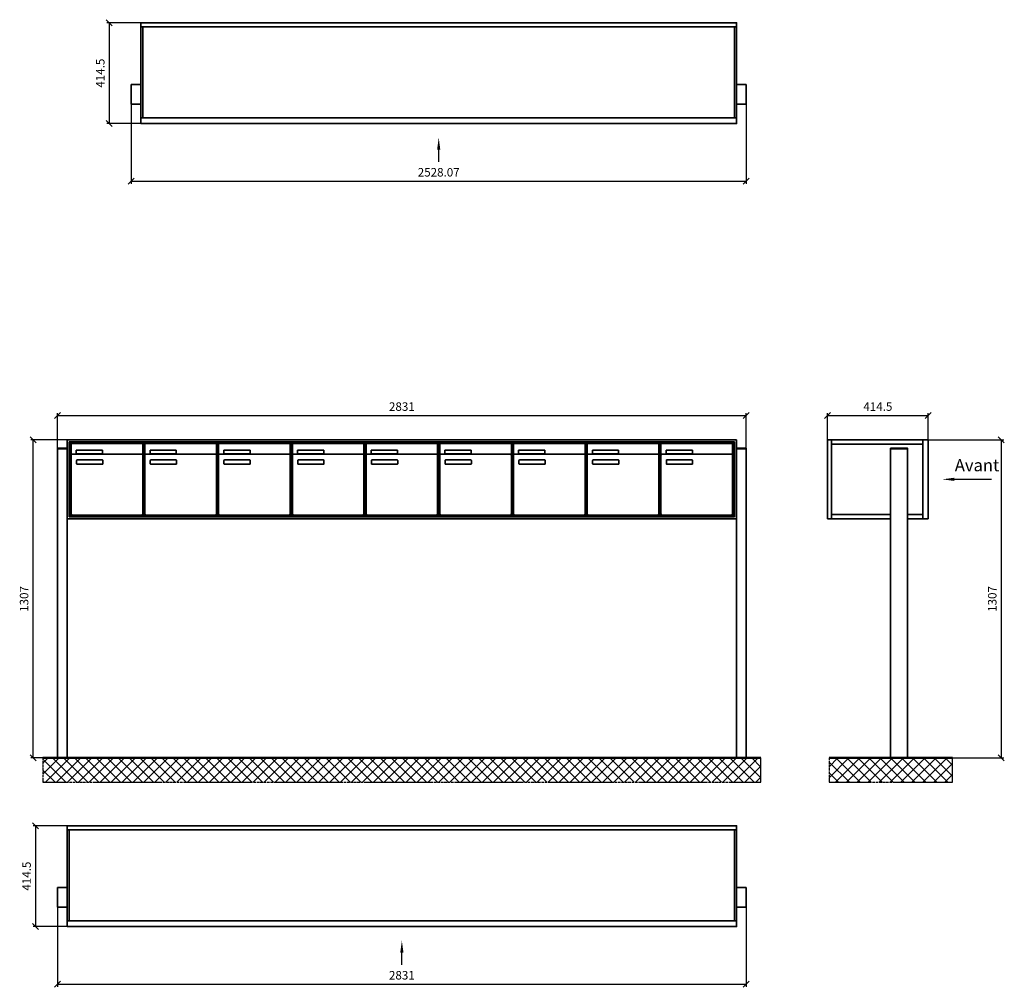
# Model space of a CAD drawing. Units: millimetres. Extents: x -4882 to 37626, y -19439 to 17293.
# Drawn here: x 10306 to 14353, y -15532 to -11555 of the extents above; entities that cross this region are included whole.
import ezdxf

# ---------------------------------------------------------------- set-up
doc = ezdxf.new("R2010")
doc.units = ezdxf.units.MM
doc.linetypes.add('AM_DIN_G_W050', pattern=[13.75, 9.75, -1.5, 1, -1.5])
for name, color, linetype, lineweight in [('Aluminium-AM_0', 40, 'Continuous', 35), ('Bem_10', 254, 'Continuous', 25), ('Kunststoff-AM_0', 204, 'Continuous', 35), ('Mauerwerk-AM_1', 127, 'Continuous', 50), ('Mauerwerk-AM_7', 147, 'AM_DIN_G_W050', 25), ('Mauerwerk-AM_8', 251, 'Continuous', 18)]:
    doc.layers.add(name, color=color, linetype=linetype, lineweight=lineweight)
doc.styles.add('ACDINTS', font='isocp.shx', dxfattribs={"height": 1, "bigfont": 'bigfont.shx'})
doc.styles.get("Standard").update_dxf_attribs({"font": 'ISOCP.SHX'})
doc.dimstyles.new('AM_DIN$0', dxfattribs={"dimscale": 0, "dimtxt": 3.5, "dimasz": 3, "dimexe": 2, "dimexo": 0, "dimgap": 1.5, "dimtad": 1, "dimdsep": 46, "dimtxsty": 'Standard', "dimblk": 'OBLIQUE', "dimcen": 0, "dimdle": 2, "dimclrd": 256, "dimclre": 256, "dimclrt": 10, "dimazin": 2, "dimtp": 0.1, "dimtm": 0.1, "dimtfac": 0.71, "dimtix": 1, "dimtmove": 1, "dimatfit": 3, "dimfxl": 1, "dimlwd": -1, "dimlwe": -1, "dimarcsym": 0})

# ---------------------------------------------------------------- blocks, each defined once
blk = doc.blocks.new('_Oblique')
at = {"color": 10, "linetype": 'ByBlock', "lineweight": -2}
blk.add_lwpolyline([(-0.5, -0.5), (0.5, 0.5)], dxfattribs=at)
blk = doc.blocks.new('*D1302')
at = {"layer": 'Bem_10', "transparency": 16777216}
for p, q in [((14040.1, 6518), (14350.1, 6518)), ((14340.1, 6518), (14340.1, 5211)), ((13955.1, 5211), (14350.1, 5211))]:
    blk.add_line(p, q, dxfattribs=at)
at = {"layer": 'Defpoints', "color": 0, "transparency": 16777216}
for p in [(14040.1, 6518), (13955.1, 5211), (14340.1, 5211)]:
    blk.add_point(p, dxfattribs=at)
at = {"layer": 'Bem_10', "transparency": 16777216, "xscale": 25, "yscale": 25, "zscale": 25}
for p, rotation in [((14340.1, 6518), 90), ((14340.1, 5211), 270)]:
    blk.add_blockref('_Oblique', p, dxfattribs=dict(at, rotation=rotation))
at = {"layer": 'Bem_10', "color": 1, "transparency": 16777216, "insert": (14307.6, 5864.5), "char_height": 35, "attachment_point": 5, "rotation": 90}
blk.add_mtext('1307', dxfattribs=at)
blk = doc.blocks.new('*D1303')
at = {"layer": 'Bem_10', "transparency": 16777216}
for p, q in [((13625.6, 6518), (13625.6, 6628)), ((13625.6, 6618), (14040.1, 6618)), ((14040.1, 6518), (14040.1, 6628))]:
    blk.add_line(p, q, dxfattribs=at)
at = {"layer": 'Defpoints', "color": 0, "transparency": 16777216}
for p in [(14040.1, 6618), (13625.6, 6518), (14040.1, 6518)]:
    blk.add_point(p, dxfattribs=at)
at = {"layer": 'Bem_10', "transparency": 16777216, "xscale": 25, "yscale": 25, "zscale": 25, "rotation": 180}
blk.add_blockref('_Oblique', (13625.6, 6618), dxfattribs=at)
at = {"layer": 'Bem_10', "transparency": 16777216, "xscale": 25, "yscale": 25, "zscale": 25}
blk.add_blockref('_Oblique', (14040.1, 6618), dxfattribs=at)
at = {"layer": 'Bem_10', "color": 1, "transparency": 16777216, "insert": (13832.9, 6650.5), "char_height": 35, "attachment_point": 5}
blk.add_mtext('414.5', dxfattribs=at)
blk = doc.blocks.new('m30xbkw')
at = {"layer": 'Aluminium-AM_0'}
for p, q in [((4.5, 297), (298.5, 297)), ((4.5, 249), (4.5, 297)), ((298.5, 249), (298.5, 297)), ((4.5, 249), (4.5, 8)), ((293.5, 254), (9.5, 254)), ((25.5, 270), (133.5, 270)), ((25.5, 255), (25.5, 270)), ((133.5, 255), (25.5, 255)), ((133.5, 270), (133.5, 255)), ((298.5, 8), (298.5, 249)), ((26.5, 214), (26.5, 228)), ((28.5, 230), (132.5, 230)), ((132.5, 212), (28.5, 212)), ((134.5, 228), (134.5, 214)), ((9.5, 3), (293.5, 3))]:
    blk.add_line(p, q, dxfattribs=at)
for centre, radius, start, end in [((9.5, 249), 5, 90, 180), ((293.5, 249), 5, 0, 90), ((28.5, 228), 2, 90, 180), ((28.5, 214), 2, 180, 270), ((132.5, 228), 2, 360, 90), ((132.5, 214), 2, 270, 0), ((9.5, 8), 5, 180, 270), ((293.5, 8), 5, 270, 0)]:
    blk.add_arc(centre, radius, start, end, dxfattribs=at)
at = {"layer": 'Kunststoff-AM_0'}
for p, q in [((0, 300), (303, 300)), ((0, 0), (0, 300)), ((303, 300), (303, 0)), ((303, 0), (0, 0))]:
    blk.add_line(p, q, dxfattribs=at)
blk = doc.blocks.new('*U1361')
blk.add_blockref('m30xbkw', (-151.5, -150))
blk = doc.blocks.new('*U1363')
at = {"color": 0, "linetype": 'ByBlock', "lineweight": -2, "transparency": 16777216}
blk.add_blockref('*U1361', (0, 0), dxfattribs=at)
blk = doc.blocks.new('*U1364')
blk.add_blockref('m30xbkw', (-151.5, -150))
blk = doc.blocks.new('*U1365')
at = {"color": 0, "linetype": 'ByBlock', "lineweight": -2, "transparency": 16777216}
blk.add_blockref('*U1364', (0, 0), dxfattribs=at)
blk = doc.blocks.new('109')
at = {"layer": 'Aluminium-AM_0'}
for p, q in [((2791, 1307), (40, 1307)), ((40, 1307), (40, 983)), ((2783, 1299), (48, 1299)), ((48, 1299), (48, 991)), ((2779, 1295), (52, 1295)), ((52, 1295), (52, 995)), ((2779, 995), (2779, 1295)), ((2783, 991), (2783, 1299)), ((2791, 983), (2791, 1307)), ((0, 1270), (0, 1272.5)), ((0, 1272.5), (40, 1272.5)), ((0, 0), (0, 1270)), ((0, 1270), (40, 1270)), ((40, 1272.5), (40, 1270)), ((40, 1270), (40, 0)), ((56.5, 1292), (350.5, 1292)), ((56.5, 1244), (56.5, 1292)), ((77.5, 1265), (185.5, 1265)), ((77.5, 1250), (77.5, 1265)), ((185.5, 1265), (185.5, 1250)), ((350.5, 1244), (350.5, 1292)), ((350.5, 1244), (350.5, 1292)), ((662.5, 1292), (956.5, 1292)), ((662.5, 1244), (662.5, 1292)), ((662.5, 1244), (662.5, 1292)), ((683.5, 1265), (791.5, 1265)), ((683.5, 1250), (683.5, 1265)), ((683.5, 1250), (683.5, 1265)), ((791.5, 1265), (791.5, 1250)), ((956.5, 1244), (956.5, 1292)), ((1268.5, 1292), (1562.5, 1292)), ((1268.5, 1244), (1268.5, 1292)), ((1289.5, 1265), (1397.5, 1265)), ((1289.5, 1250), (1289.5, 1265)), ((1397.5, 1265), (1397.5, 1250)), ((1562.5, 1244), (1562.5, 1292)), ((1571.5, 1292), (1865.5, 1292)), ((1571.5, 1244), (1571.5, 1292)), ((1592.5, 1265), (1700.5, 1265)), ((1592.5, 1250), (1592.5, 1265)), ((1700.5, 1265), (1700.5, 1250)), ((1865.5, 1244), (1865.5, 1292)), ((1874.5, 1292), (2168.5, 1292)), ((1874.5, 1244), (1874.5, 1292)), ((1895.5, 1265), (2003.5, 1265)), ((1895.5, 1250), (1895.5, 1265)), ((2003.5, 1265), (2003.5, 1250)), ((2168.5, 1244), (2168.5, 1292)), ((2177.5, 1292), (2471.5, 1292)), ((2177.5, 1244), (2177.5, 1292)), ((2198.5, 1265), (2306.5, 1265)), ((2198.5, 1250), (2198.5, 1265)), ((2306.5, 1265), (2306.5, 1250)), ((2471.5, 1244), (2471.5, 1292)), ((2480.5, 1292), (2774.5, 1292)), ((2480.5, 1244), (2480.5, 1292)), ((2501.5, 1265), (2609.5, 1265)), ((2501.5, 1250), (2501.5, 1265)), ((2609.5, 1265), (2609.5, 1250)), ((2774.5, 1244), (2774.5, 1292)), ((2831, 1272.5), (2791, 1272.5)), ((2791, 1272.5), (2791, 1270)), ((2831, 1270), (2791, 1270)), ((2791, 1270), (2791, 0)), ((2831, 1270), (2831, 1272.5)), ((2831, 0), (2831, 1270)), ((56.5, 1244), (56.5, 1003)), ((345.5, 1249), (61.5, 1249)), ((185.5, 1250), (77.5, 1250)), ((78.5, 1209), (78.5, 1223)), ((80.5, 1225), (184.5, 1225)), ((186.5, 1223), (186.5, 1209)), ((350.5, 1003), (350.5, 1244)), ((350.5, 1003), (350.5, 1244)), ((662.5, 1244), (662.5, 1003)), ((662.5, 1244), (662.5, 1003)), ((951.5, 1249), (667.5, 1249)), ((791.5, 1250), (683.5, 1250)), ((684.5, 1209), (684.5, 1223)), ((684.5, 1209), (684.5, 1223)), ((686.5, 1225), (790.5, 1225)), ((792.5, 1223), (792.5, 1209)), ((956.5, 1003), (956.5, 1244)), ((1268.5, 1244), (1268.5, 1003)), ((1557.5, 1249), (1273.5, 1249)), ((1397.5, 1250), (1289.5, 1250)), ((1290.5, 1209), (1290.5, 1223)), ((1292.5, 1225), (1396.5, 1225)), ((1398.5, 1223), (1398.5, 1209)), ((1562.5, 1003), (1562.5, 1244)), ((1571.5, 1244), (1571.5, 1003)), ((1860.5, 1249), (1576.5, 1249)), ((1700.5, 1250), (1592.5, 1250)), ((1593.5, 1209), (1593.5, 1223)), ((1595.5, 1225), (1699.5, 1225)), ((1701.5, 1223), (1701.5, 1209)), ((1865.5, 1003), (1865.5, 1244)), ((1874.5, 1244), (1874.5, 1003)), ((2163.5, 1249), (1879.5, 1249)), ((2003.5, 1250), (1895.5, 1250)), ((1896.5, 1209), (1896.5, 1223)), ((1898.5, 1225), (2002.5, 1225)), ((2004.5, 1223), (2004.5, 1209)), ((2168.5, 1003), (2168.5, 1244)), ((2177.5, 1244), (2177.5, 1003)), ((2466.5, 1249), (2182.5, 1249)), ((2306.5, 1250), (2198.5, 1250)), ((2199.5, 1209), (2199.5, 1223)), ((2201.5, 1225), (2305.5, 1225)), ((2307.5, 1223), (2307.5, 1209)), ((2471.5, 1003), (2471.5, 1244)), ((2480.5, 1244), (2480.5, 1003)), ((2769.5, 1249), (2485.5, 1249)), ((2609.5, 1250), (2501.5, 1250)), ((2502.5, 1209), (2502.5, 1223)), ((2504.5, 1225), (2608.5, 1225)), ((2610.5, 1223), (2610.5, 1209)), ((2774.5, 1003), (2774.5, 1244)), ((184.5, 1207), (80.5, 1207)), ((790.5, 1207), (686.5, 1207)), ((1396.5, 1207), (1292.5, 1207)), ((1699.5, 1207), (1595.5, 1207)), ((2002.5, 1207), (1898.5, 1207)), ((2305.5, 1207), (2201.5, 1207)), ((2608.5, 1207), (2504.5, 1207)), ((40, 983), (2791, 983)), ((48, 991), (2783, 991)), ((52, 995), (2779, 995)), ((61.5, 998), (345.5, 998)), ((667.5, 998), (951.5, 998)), ((1273.5, 998), (1557.5, 998)), ((1576.5, 998), (1860.5, 998)), ((1879.5, 998), (2163.5, 998)), ((2182.5, 998), (2466.5, 998)), ((2485.5, 998), (2769.5, 998)), ((0, 0), (40, 0)), ((2791, 0), (2831, 0))]:
    blk.add_line(p, q, dxfattribs=at)
for centre, radius, start, end in [((61.5, 1244), 5, 90, 180), ((80.5, 1223), 2, 90, 180), ((184.5, 1223), 2, 360, 90), ((345.5, 1244), 5, 0, 90), ((345.5, 1244), 5, 0, 90), ((667.5, 1244), 5, 90, 180), ((667.5, 1244), 5, 90, 180), ((686.5, 1223), 2, 90, 180), ((686.5, 1223), 2, 90, 180), ((790.5, 1223), 2, 360, 90), ((951.5, 1244), 5, 0, 90), ((1273.5, 1244), 5, 90, 180), ((1292.5, 1223), 2, 90, 180), ((1396.5, 1223), 2, 360, 90), ((1557.5, 1244), 5, 0, 90), ((1576.5, 1244), 5, 90, 180), ((1595.5, 1223), 2, 90, 180), ((1699.5, 1223), 2, 360, 90), ((1860.5, 1244), 5, 0, 90), ((1879.5, 1244), 5, 90, 180), ((1898.5, 1223), 2, 90, 180), ((2002.5, 1223), 2, 360, 90), ((2163.5, 1244), 5, 0, 90), ((2182.5, 1244), 5, 90, 180), ((2201.5, 1223), 2, 90, 180), ((2305.5, 1223), 2, 360, 90), ((2466.5, 1244), 5, 0, 90), ((2485.5, 1244), 5, 90, 180), ((2504.5, 1223), 2, 90, 180), ((2608.5, 1223), 2, 360, 90), ((2769.5, 1244), 5, 0, 90), ((80.5, 1209), 2, 180, 270), ((184.5, 1209), 2, 270, 0), ((686.5, 1209), 2, 180, 270), ((686.5, 1209), 2, 180, 270), ((790.5, 1209), 2, 270, 0), ((1292.5, 1209), 2, 180, 270), ((1396.5, 1209), 2, 270, 0), ((1595.5, 1209), 2, 180, 270), ((1699.5, 1209), 2, 270, 0), ((1898.5, 1209), 2, 180, 270), ((2002.5, 1209), 2, 270, 0), ((2201.5, 1209), 2, 180, 270), ((2305.5, 1209), 2, 270, 0), ((2504.5, 1209), 2, 180, 270), ((2608.5, 1209), 2, 270, 0), ((61.5, 1003), 5, 180, 270), ((345.5, 1003), 5, 270, 0), ((345.5, 1003), 5, 270, 0), ((667.5, 1003), 5, 180, 270), ((667.5, 1003), 5, 180, 270), ((951.5, 1003), 5, 270, 0), ((1273.5, 1003), 5, 180, 270), ((1557.5, 1003), 5, 270, 0), ((1576.5, 1003), 5, 180, 270), ((1860.5, 1003), 5, 270, 0), ((1879.5, 1003), 5, 180, 270), ((2163.5, 1003), 5, 270, 0), ((2182.5, 1003), 5, 180, 270), ((2466.5, 1003), 5, 270, 0), ((2485.5, 1003), 5, 180, 270), ((2769.5, 1003), 5, 270, 0)]:
    blk.add_arc(centre, radius, start, end, dxfattribs=at)
at = {"layer": 'Bem_10'}
for p, q in [((0, 1272.5), (0, 1417)), ((2831, 1272.5), (2831, 1417)), ((0, 1407), (2831, 1407)), ((40, 1307), (-110, 1307)), ((-100, 0), (-100, 1307)), ((0, 0), (-110, 0))]:
    blk.add_line(p, q, dxfattribs=at)
at = {"layer": 'Kunststoff-AM_0'}
for p, q in [((52, 1295), (961, 1295)), ((52, 995), (52, 1295)), ((355, 1295), (355, 995)), ((355, 995), (355, 1295)), ((355, 1295), (355, 995)), ((355, 995), (355, 1295)), ((961, 1295), (961, 995)), ((961, 1295), (1567, 1295)), ((961, 995), (961, 1295)), ((961, 1295), (961, 995)), ((961, 995), (961, 1295)), ((1567, 1295), (1567, 995)), ((1567, 1295), (1870, 1295)), ((1567, 995), (1567, 1295)), ((1870, 1295), (1870, 995)), ((1870, 1295), (2173, 1295)), ((1870, 995), (1870, 1295)), ((2173, 1295), (2173, 995)), ((2173, 1295), (2476, 1295)), ((2173, 995), (2173, 1295)), ((2476, 1295), (2476, 995)), ((2476, 1295), (2779, 1295)), ((2476, 995), (2476, 1295)), ((2779, 1295), (2779, 995)), ((961, 995), (52, 995)), ((1567, 995), (961, 995)), ((1870, 995), (1567, 995)), ((2173, 995), (1870, 995)), ((2476, 995), (2173, 995)), ((2779, 995), (2476, 995))]:
    blk.add_line(p, q, dxfattribs=at)
for name, p in [('*U1365', (506.5, 1145)), ('*U1363', (1112.5, 1145))]:
    blk.add_blockref(name, p)
at = {"layer": 'Bem_10', "xscale": 25, "yscale": 25, "zscale": 25}
for p, rotation in [((0, 1407), 180), ((-100, 1307), 90)]:
    blk.add_blockref('_Oblique', p, dxfattribs=dict(at, rotation=rotation))
blk.add_blockref('_Oblique', (2831, 1407), dxfattribs=at)
at = {"layer": 'Bem_10', "color": 1, "insert": (1415.5, 1439.5), "char_height": 35, "attachment_point": 5}
blk.add_mtext('2831', dxfattribs=at)
at = {"layer": 'Bem_10', "color": 1, "insert": (-132.5, 653.5), "char_height": 35, "attachment_point": 5, "rotation": 90}
blk.add_mtext('1307', dxfattribs=at)
blk = doc.blocks.new('front2')
blk.add_line((0, -157.4), (0, -107.4))
at = {"linetype": 'Continuous'}
blk.add_trace([(6.6, -107.4), (-6.6, -107.4), (0, -57.4)], dxfattribs=at)
blk = doc.blocks.new('*D1378')
at = {"layer": 'Bem_10', "transparency": 16777216}
for p, q in [((6804.1, -11567.5), (6664.1, -11567.5)), ((6674.1, -11567.5), (6674.1, -11982)), ((6804.1, -11982), (6664.1, -11982))]:
    blk.add_line(p, q, dxfattribs=at)
at = {"layer": 'Defpoints', "color": 0, "transparency": 16777216}
for p in [(6804.1, -11567.5), (6674.1, -11982), (6804.1, -11982)]:
    blk.add_point(p, dxfattribs=at)
at = {"layer": 'Bem_10', "transparency": 16777216, "xscale": 25, "yscale": 25, "zscale": 25}
for p, rotation in [((6674.1, -11567.5), 90), ((6674.1, -11982), 270)]:
    blk.add_blockref('_Oblique', p, dxfattribs=dict(at, rotation=rotation))
at = {"layer": 'Bem_10', "color": 1, "transparency": 16777216, "insert": (6641.6, -11774.8), "char_height": 35, "attachment_point": 5, "rotation": 90}
blk.add_mtext('414.5', dxfattribs=at)
blk = doc.blocks.new('*D1377')
at = {"layer": 'Bem_10', "transparency": 16777216}
for p, q in [((6764.1, -11902), (6764.1, -12229.1)), ((9292.1, -11902), (9292.1, -12229.1)), ((6764.1, -12219.1), (9292.1, -12219.1))]:
    blk.add_line(p, q, dxfattribs=at)
at = {"layer": 'Defpoints', "color": 0, "transparency": 16777216}
for p in [(6764.1, -11902), (9292.1, -11902), (9292.1, -12219.1)]:
    blk.add_point(p, dxfattribs=at)
at = {"layer": 'Bem_10', "transparency": 16777216, "xscale": 25, "yscale": 25, "zscale": 25, "rotation": 180}
blk.add_blockref('_Oblique', (6764.1, -12219.1), dxfattribs=at)
at = {"layer": 'Bem_10', "transparency": 16777216, "xscale": 25, "yscale": 25, "zscale": 25}
blk.add_blockref('_Oblique', (9292.1, -12219.1), dxfattribs=at)
at = {"layer": 'Bem_10', "color": 1, "transparency": 16777216, "insert": (8028.1, -12186.6), "char_height": 35, "attachment_point": 5}
blk.add_mtext('2528.07', dxfattribs=at)
blk = doc.blocks.new('*D1380')
at = {"layer": 'Bem_10', "transparency": 16777216}
for p, q in [((6198.1, -14867.5), (6058.1, -14867.5)), ((6068.1, -14867.5), (6068.1, -15282)), ((6198.1, -15282), (6058.1, -15282))]:
    blk.add_line(p, q, dxfattribs=at)
at = {"layer": 'Defpoints', "color": 0, "transparency": 16777216}
for p in [(6198.1, -14867.5), (6068.1, -15282), (6198.1, -15282)]:
    blk.add_point(p, dxfattribs=at)
at = {"layer": 'Bem_10', "transparency": 16777216, "xscale": 25, "yscale": 25, "zscale": 25}
for p, rotation in [((6068.1, -14867.5), 90), ((6068.1, -15282), 270)]:
    blk.add_blockref('_Oblique', p, dxfattribs=dict(at, rotation=rotation))
at = {"layer": 'Bem_10', "color": 1, "transparency": 16777216, "insert": (6035.6, -15074.8), "char_height": 35, "attachment_point": 5, "rotation": 90}
blk.add_mtext('414.5', dxfattribs=at)
blk = doc.blocks.new('*D1379')
at = {"layer": 'Bem_10', "transparency": 16777216}
for p, q in [((6158.1, -15202), (6158.1, -15529.1)), ((8989.1, -15202), (8989.1, -15529.1)), ((6158.1, -15519.1), (8989.1, -15519.1))]:
    blk.add_line(p, q, dxfattribs=at)
at = {"layer": 'Defpoints', "color": 0, "transparency": 16777216}
for p in [(6158.1, -15202), (8989.1, -15202), (8989.1, -15519.1)]:
    blk.add_point(p, dxfattribs=at)
at = {"layer": 'Bem_10', "transparency": 16777216, "xscale": 25, "yscale": 25, "zscale": 25, "rotation": 180}
blk.add_blockref('_Oblique', (6158.1, -15519.1), dxfattribs=at)
at = {"layer": 'Bem_10', "transparency": 16777216, "xscale": 25, "yscale": 25, "zscale": 25}
blk.add_blockref('_Oblique', (8989.1, -15519.1), dxfattribs=at)
at = {"layer": 'Bem_10', "color": 1, "transparency": 16777216, "insert": (7573.6, -15486.6), "char_height": 35, "attachment_point": 5}
blk.add_mtext('2831', dxfattribs=at)
blk = doc.blocks.new('51')
blk.add_line((414.697, 1145), (262.356, 1145))
at = {"linetype": 'Continuous'}
blk.add_trace([(262.356, 1151.583), (262.356, 1138.417), (212.356, 1145)], dxfattribs=at)
at = {"layer": 'Aluminium-AM_0'}
for p, q in [((-259.5, 983), (-259.5, 1307)), ((-259.5, 1307), (155, 1307)), ((-242.5, 983), (-242.5, 1307)), ((132, 1307), (132, 983)), ((155, 1307), (155, 983)), ((-242.5, 1290), (132, 1290)), ((70, 1270), (0, 1270)), ((0, 1270), (0, 0)), ((70, 0), (70, 1270)), ((0, 983), (-259.5, 983)), ((-242.5, 1000), (0, 1000)), ((70, 1000), (132, 1000)), ((155, 983), (70, 983))]:
    blk.add_line(p, q, dxfattribs=at)
for points in [[(0, 1270), (0, 1272.5), (70, 1272.5), (70, 1270)], [(0, 0), (70, 0)]]:
    blk.add_lwpolyline(points, dxfattribs=at)
at = {"insert": (263.995, 1162.5), "char_height": 50, "attachment_point": 7, "style": 'ACDINTS'}
blk.add_mtext('Avant', dxfattribs=at)
at = {"layer": 'Bem_10'}
dim = blk.add_linear_dim(base=(155, 1407), p1=(-259.5, 1307), p2=(155, 1307), text='414.5', dimstyle='AM_DIN$0', override={"dimscale": 10, "dimasz": 2.5, "dimexe": 1, "dimblk": 'Oblique', "dimdle": 0, "dimclrt": 1, "dimtix": 0, "dimtmove": 2}, dxfattribs=at)
dim.commit()
dim.dimension.update_dxf_attribs({"geometry": '*D1303', "text_midpoint": (-52.25, 1439.5), "insert": (-13885.128, -5211)})
dim = blk.add_linear_dim(base=(455, 0), p1=(155, 1307), p2=(70, 0), angle=90, text='1307', dimstyle='AM_DIN$0', override={"dimscale": 10, "dimasz": 2.5, "dimexe": 1, "dimdle": 0, "dimclrt": 1, "dimtix": 0, "dimtmove": 2}, dxfattribs=at)
dim.commit()
dim.dimension.update_dxf_attribs({"geometry": '*D1302', "text_midpoint": (422.5, 653.5), "insert": (-13885.128, -5211)})
blk = doc.blocks.new('123')
at = {"layer": 'Aluminium-AM_0'}
for p, q in [((0, -17), (2448.073, -17)), ((8, -17), (8, -391.5)), ((2440.073, -17), (2440.073, -391.5)), ((0, -254.5), (-40, -254.5)), ((-40, -254.5), (-40, -334.5)), ((2448.073, -254.5), (2488.073, -254.5)), ((2488.073, -254.5), (2488.073, -334.5)), ((-40, -334.5), (0, -334.5)), ((2488.073, -334.5), (2448.073, -334.5)), ((0, -391.5), (2448.073, -391.5))]:
    blk.add_line(p, q, dxfattribs=at)
blk.add_lwpolyline([(0, 0), (2448.073, 0), (2448.073, -414.5), (0, -414.5)], close=True, dxfattribs=at)
blk.add_blockref('front2', (1224.037, -414.5))
at = {"layer": 'Bem_10'}
dim = blk.add_linear_dim(base=(-130, -414.5), p1=(0, 0), p2=(0, -414.5), angle=90, text='414.5', dimstyle='AM_DIN$0', override={"dimscale": 10, "dimasz": 2.5, "dimexe": 1, "dimdle": 0, "dimclrt": 1, "dimtix": 0, "dimtmove": 2}, dxfattribs=at)
dim.commit()
dim.dimension.update_dxf_attribs({"geometry": '*D1378', "text_midpoint": (-162.5, -207.25), "insert": (-6804.055, 11567.5)})
dim = blk.add_linear_dim(base=(2488.073, -651.579), p1=(-40, -334.5), p2=(2488.073, -334.5), dimstyle='AM_DIN$0', override={"dimscale": 10, "dimasz": 2.5, "dimexe": 1, "dimdle": 0, "dimclrt": 1, "dimtix": 0, "dimtmove": 2}, dxfattribs=at)
dim.commit()
dim.dimension.update_dxf_attribs({"geometry": '*D1377', "text_midpoint": (1224.037, -619.076), "insert": (-6804.055, 11567.5)})
blk = doc.blocks.new('124')
at = {"layer": 'Aluminium-AM_0'}
for p, q in [((0, -17), (2751, -17)), ((8, -17), (8, -391.5)), ((2743, -17), (2743, -391.5)), ((0, -254.5), (-40, -254.5)), ((-40, -254.5), (-40, -334.5)), ((2751, -254.5), (2791, -254.5)), ((2791, -254.5), (2791, -334.5)), ((-40, -334.5), (0, -334.5)), ((2791, -334.5), (2751, -334.5)), ((0, -391.5), (2751, -391.5))]:
    blk.add_line(p, q, dxfattribs=at)
blk.add_lwpolyline([(0, 0), (2751, 0), (2751, -414.5), (0, -414.5)], close=True, dxfattribs=at)
blk.add_blockref('front2', (1375.5, -414.5))
at = {"layer": 'Bem_10'}
dim = blk.add_linear_dim(base=(-130, -414.5), p1=(0, 0), p2=(0, -414.5), angle=90, text='414.5', dimstyle='AM_DIN$0', override={"dimscale": 10, "dimasz": 2.5, "dimexe": 1, "dimdle": 0, "dimclrt": 1, "dimtix": 0, "dimtmove": 2}, dxfattribs=at)
dim.commit()
dim.dimension.update_dxf_attribs({"geometry": '*D1380', "text_midpoint": (-162.5, -207.25), "insert": (-6198.128, 14867.5)})
dim = blk.add_linear_dim(base=(2791, -651.579), p1=(-40, -334.5), p2=(2791, -334.5), dimstyle='AM_DIN$0', override={"dimscale": 10, "dimasz": 2.5, "dimexe": 1, "dimdle": 0, "dimclrt": 1, "dimtix": 0, "dimtmove": 2}, dxfattribs=at)
dim.commit()
dim.dimension.update_dxf_attribs({"geometry": '*D1379', "text_midpoint": (1375.5, -619.076), "insert": (-6198.128, 14867.5)})

msp = doc.modelspace()

# ---------------------------------------------------------------- linework, layer by layer
at = {"layer": 'Mauerwerk-AM_1'}
for p, q in [((10401.128, -14589), (13352.128, -14589)), ((13632.628, -14589), (14140.128, -14589))]:
    msp.add_line(p, q, dxfattribs=at)
at = {"layer": 'Mauerwerk-AM_7'}
for p, q in [((10401.128, -14589), (10401.128, -14689)), ((13352.128, -14689), (13352.128, -14589)), ((13632.628, -14589), (13632.628, -14689)), ((14140.128, -14689), (14140.128, -14589)), ((10401.128, -14689), (13352.128, -14689)), ((13632.628, -14689), (14140.128, -14689))]:
    msp.add_line(p, q, dxfattribs=at)
at = {"layer": 'Mauerwerk-AM_8', "linetype": 'Continuous'}
for p, q in [((10401.128, -14610.629), (10422.757, -14589)), ((10401.128, -14655.53), (10467.658, -14589)), ((10496.157, -14689), (10401.128, -14593.971)), ((10412.56, -14689), (10512.56, -14589)), ((10541.059, -14689), (10441.059, -14589)), ((10457.461, -14689), (10557.461, -14589)), ((10585.96, -14689), (10485.96, -14589)), ((10502.362, -14689), (10602.362, -14589)), ((10630.861, -14689), (10530.861, -14589)), ((10547.264, -14689), (10647.264, -14589)), ((10675.763, -14689), (10575.763, -14589)), ((10592.165, -14689), (10692.165, -14589)), ((10720.664, -14689), (10620.664, -14589)), ((10637.066, -14689), (10737.066, -14589)), ((10765.565, -14689), (10665.565, -14589)), ((10681.967, -14689), (10781.967, -14589)), ((10810.466, -14689), (10710.466, -14589)), ((10726.869, -14689), (10826.869, -14589)), ((10855.368, -14689), (10755.368, -14589)), ((10771.77, -14689), (10871.77, -14589)), ((10900.269, -14689), (10800.269, -14589)), ((10816.671, -14689), (10916.671, -14589)), ((10945.17, -14689), (10845.17, -14589)), ((10861.573, -14689), (10961.573, -14589)), ((10990.072, -14689), (10890.072, -14589)), ((10906.474, -14689), (11006.474, -14589)), ((11034.973, -14689), (10934.973, -14589)), ((10951.375, -14689), (11051.375, -14589)), ((11079.874, -14689), (10979.874, -14589)), ((10996.276, -14689), (11096.276, -14589)), ((11124.775, -14689), (11024.775, -14589)), ((11041.178, -14689), (11141.178, -14589)), ((11169.677, -14689), (11069.677, -14589)), ((11086.079, -14689), (11186.079, -14589)), ((11214.578, -14689), (11114.578, -14589)), ((11130.98, -14689), (11230.98, -14589)), ((11259.479, -14689), (11159.479, -14589)), ((11175.882, -14689), (11275.882, -14589)), ((11304.38, -14689), (11204.38, -14589)), ((11220.783, -14689), (11320.783, -14589)), ((11349.282, -14689), (11249.282, -14589)), ((11265.684, -14689), (11365.684, -14589)), ((11394.183, -14689), (11294.183, -14589)), ((11310.585, -14689), (11410.585, -14589)), ((11439.084, -14689), (11339.084, -14589)), ((11355.487, -14689), (11455.487, -14589)), ((11483.986, -14689), (11383.986, -14589)), ((11400.388, -14689), (11500.388, -14589)), ((11528.887, -14689), (11428.887, -14589)), ((11445.289, -14689), (11545.289, -14589)), ((11573.788, -14689), (11473.788, -14589)), ((11490.191, -14689), (11590.191, -14589)), ((11618.689, -14689), (11518.689, -14589)), ((11535.092, -14689), (11635.092, -14589)), ((11663.591, -14689), (11563.591, -14589)), ((11579.993, -14689), (11679.993, -14589)), ((11708.492, -14689), (11608.492, -14589)), ((11624.894, -14689), (11724.894, -14589)), ((11753.393, -14689), (11653.393, -14589)), ((11669.796, -14689), (11769.796, -14589)), ((11798.295, -14689), (11698.295, -14589)), ((11714.697, -14689), (11814.697, -14589)), ((11843.196, -14689), (11743.196, -14589)), ((11759.598, -14689), (11859.598, -14589)), ((11888.097, -14689), (11788.097, -14589)), ((11804.499, -14689), (11904.499, -14589)), ((11932.998, -14689), (11832.998, -14589)), ((11849.401, -14689), (11949.401, -14589)), ((11977.9, -14689), (11877.9, -14589)), ((11894.302, -14689), (11994.302, -14589)), ((12022.801, -14689), (11922.801, -14589)), ((11939.203, -14689), (12039.203, -14589)), ((12067.702, -14689), (11967.702, -14589)), ((11984.105, -14689), (12084.105, -14589)), ((12112.604, -14689), (12012.604, -14589)), ((12029.006, -14689), (12129.006, -14589)), ((12157.505, -14689), (12057.505, -14589)), ((12073.907, -14689), (12173.907, -14589)), ((12202.406, -14689), (12102.406, -14589)), ((12118.808, -14689), (12218.808, -14589)), ((12247.307, -14689), (12147.307, -14589)), ((12163.71, -14689), (12263.71, -14589)), ((12292.209, -14689), (12192.209, -14589)), ((12208.611, -14689), (12308.611, -14589)), ((12337.11, -14689), (12237.11, -14589)), ((12253.512, -14689), (12353.512, -14589)), ((12382.011, -14689), (12282.011, -14589)), ((12298.414, -14689), (12398.414, -14589)), ((12426.913, -14689), (12326.913, -14589)), ((12343.315, -14689), (12443.315, -14589)), ((12471.814, -14689), (12371.814, -14589)), ((12388.216, -14689), (12488.216, -14589)), ((12516.715, -14689), (12416.715, -14589)), ((12433.117, -14689), (12533.117, -14589)), ((12561.616, -14689), (12461.616, -14589)), ((12478.019, -14689), (12578.019, -14589)), ((12606.518, -14689), (12506.518, -14589)), ((12522.92, -14689), (12622.92, -14589)), ((12651.419, -14689), (12551.419, -14589)), ((12567.821, -14689), (12667.821, -14589)), ((12696.32, -14689), (12596.32, -14589)), ((12612.723, -14689), (12712.723, -14589)), ((12741.221, -14689), (12641.221, -14589)), ((12657.624, -14689), (12757.624, -14589)), ((12786.123, -14689), (12686.123, -14589)), ((12702.525, -14689), (12802.525, -14589)), ((12831.024, -14689), (12731.024, -14589)), ((12747.426, -14689), (12847.426, -14589)), ((12875.925, -14689), (12775.925, -14589)), ((12792.328, -14689), (12892.328, -14589)), ((12920.827, -14689), (12820.827, -14589)), ((12837.229, -14689), (12937.229, -14589)), ((12965.728, -14689), (12865.728, -14589)), ((12882.13, -14689), (12982.13, -14589)), ((13010.629, -14689), (12910.629, -14589)), ((12927.031, -14689), (13027.031, -14589)), ((13055.53, -14689), (12955.53, -14589)), ((12971.933, -14689), (13071.933, -14589)), ((13100.432, -14689), (13000.432, -14589)), ((13016.834, -14689), (13116.834, -14589)), ((13145.333, -14689), (13045.333, -14589)), ((13061.735, -14689), (13161.735, -14589)), ((13190.234, -14689), (13090.234, -14589)), ((13106.637, -14689), (13206.637, -14589)), ((13235.136, -14689), (13135.136, -14589)), ((13151.538, -14689), (13251.538, -14589)), ((13280.037, -14689), (13180.037, -14589)), ((13196.439, -14689), (13296.439, -14589)), ((13324.938, -14689), (13224.938, -14589)), ((13241.34, -14689), (13341.34, -14589)), ((13352.128, -14671.289), (13269.839, -14589)), ((13352.128, -14626.387), (13314.741, -14589)), ((13632.628, -14625.191), (13668.819, -14589)), ((13632.628, -14670.092), (13713.72, -14589)), ((13715.88, -14689), (13632.628, -14605.748)), ((13658.622, -14689), (13758.622, -14589)), ((13760.781, -14689), (13660.781, -14589)), ((13703.523, -14689), (13803.523, -14589)), ((13805.682, -14689), (13705.682, -14589)), ((13748.424, -14689), (13848.424, -14589)), ((13850.584, -14689), (13750.584, -14589)), ((13793.326, -14689), (13893.326, -14589)), ((13895.485, -14689), (13795.485, -14589)), ((13838.227, -14689), (13938.227, -14589)), ((13940.386, -14689), (13840.386, -14589)), ((13883.128, -14689), (13983.128, -14589)), ((13985.288, -14689), (13885.288, -14589)), ((13928.029, -14689), (14028.029, -14589)), ((14030.189, -14689), (13930.189, -14589)), ((13972.931, -14689), (14072.931, -14589)), ((14075.09, -14689), (13975.09, -14589)), ((14017.832, -14689), (14117.832, -14589)), ((14119.991, -14689), (14019.991, -14589)), ((14140.128, -14664.235), (14064.893, -14589)), ((14140.128, -14619.334), (14109.794, -14589)), ((10451.256, -14689), (10401.128, -14638.872)), ((13286.242, -14689), (13352.128, -14623.114)), ((14062.733, -14689), (14140.128, -14611.605)), ((10406.355, -14689), (10401.128, -14683.773)), ((13331.143, -14689), (13352.128, -14668.015)), ((13670.979, -14689), (13632.628, -14650.649)), ((14107.635, -14689), (14140.128, -14656.506))]:
    msp.add_line(p, q, dxfattribs=at)

# ---------------------------------------------------------------- block references
for name, p in [('123', (10804.055, -11567.5)), ('109', (10461.128, -14589)), ('51', (13885.128, -14589)), ('124', (10501.128, -14867.5))]:
    msp.add_blockref(name, p)
at = {"layer": 'Bem_10', "xscale": 25, "yscale": 25, "zscale": 25, "rotation": 270}
msp.add_blockref('_Oblique', (10361.128, -14589), dxfattribs=at)

doc.saveas('drawing.dxf')
